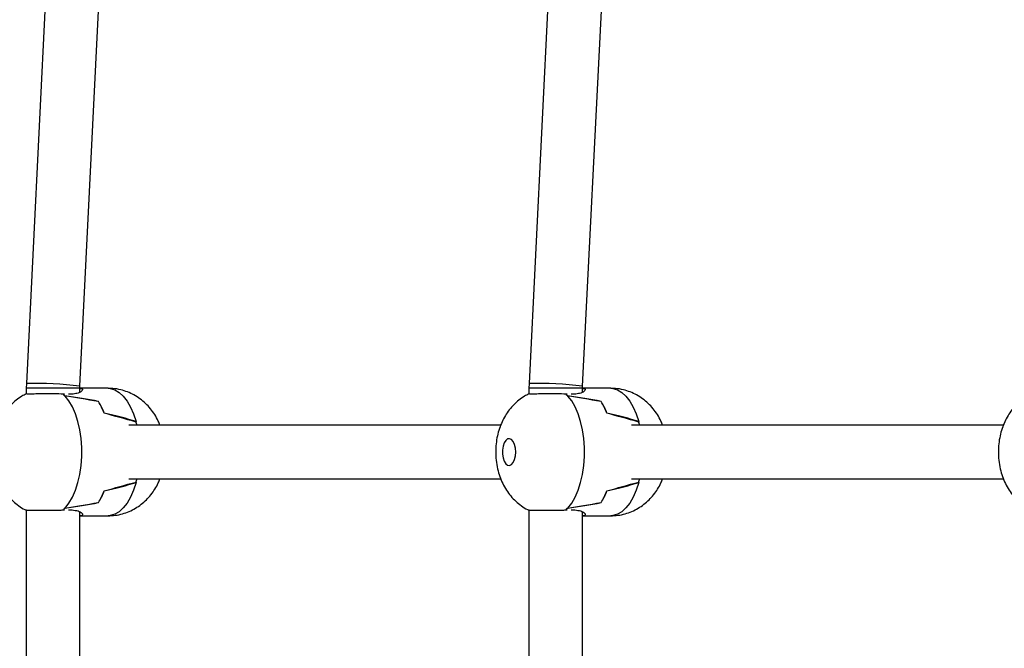
# Model space of a CAD drawing. Units: millimetres. Extents: x -10349 to 10607, y -7911 to 7904.
# Drawn here: x -1642 to -1348, y 4894 to 5082 of the extents above; entities that cross this region are included whole.
import ezdxf

# ---------------------------------------------------------------- set-up
doc = ezdxf.new("R2010")
doc.units = ezdxf.units.MM

# ---------------------------------------------------------------- blocks, each defined once
blk = doc.blocks.new('005446')
at = {"color": 7, "linetype": 'Continuous', "lineweight": 25}
for p, q in [((-1628.87, 5197.09), (-1640.04, 4973.18)), ((-1624.06, 4972.38), (-1612.89, 5196.29)), ((-1478.87, 5197.09), (-1490.04, 4973.18)), ((-1474.06, 4972.38), (-1462.89, 5196.29)), ((-1640.04, 4973.18), (-1640.07, 4971.75)), ((-1640.07, 4971.75), (-1640.07, 4970.09)), ((-1624.07, 4971.75), (-1624.06, 4972.38)), ((-1624.07, 4970.6), (-1624.07, 4971.75)), ((-1615.68, 4971.75), (-1624.07, 4971.75)), ((-1490.04, 4973.18), (-1490.07, 4971.75)), ((-1490.07, 4971.75), (-1490.07, 4970.09)), ((-1474.07, 4971.75), (-1474.06, 4972.38)), ((-1474.07, 4970.6), (-1474.07, 4971.75)), ((-1465.68, 4971.75), (-1474.07, 4971.75)), ((-1629.02, 4969.99), (-1628.99, 4969.99)), ((-1628.67, 4969.99), (-1629.02, 4969.99)), ((-1626.42, 4969.99), (-1627.51, 4969.99)), ((-1479.02, 4969.99), (-1478.99, 4969.99)), ((-1478.67, 4969.99), (-1479.02, 4969.99)), ((-1476.42, 4969.99), (-1477.51, 4969.99)), ((-1618.57, 4967.8), (-1618.57, 4967.83)), ((-1468.57, 4967.8), (-1468.57, 4967.83)), ((-1498.49, 4960.75), (-1609.47, 4960.75)), ((-1607.33, 4961.7), (-1607.33, 4961.81)), ((-1348.49, 4960.75), (-1459.47, 4960.75)), ((-1457.33, 4961.7), (-1457.33, 4961.81)), ((-1609.47, 4944.75), (-1498.49, 4944.75)), ((-1607.33, 4943.68), (-1607.33, 4943.79)), ((-1459.47, 4944.75), (-1348.49, 4944.75)), ((-1457.33, 4943.68), (-1457.33, 4943.79)), ((-1618.57, 4937.66), (-1618.57, 4937.69)), ((-1468.57, 4937.66), (-1468.57, 4937.69)), ((-1640.07, 4935.39), (-1640.07, 4670.09)), ((-1629.02, 4935.5), (-1628.67, 4935.5)), ((-1627.51, 4935.5), (-1626.42, 4935.5)), ((-1624.07, 4670.6), (-1624.07, 4934.89)), ((-1624.07, 4933.75), (-1615.68, 4933.75)), ((-1490.07, 4935.39), (-1490.07, 4670.09)), ((-1479.02, 4935.5), (-1478.67, 4935.5)), ((-1477.51, 4935.5), (-1476.42, 4935.5)), ((-1474.07, 4670.6), (-1474.07, 4934.89)), ((-1474.07, 4933.75), (-1465.68, 4933.75))]:
    blk.add_line(p, q, dxfattribs=at)
at = {"color": 8, "linetype": 'Continuous', "lineweight": 25}
for p, q in [((-1624.07, 4971.75), (-1640.07, 4971.75)), ((-1474.07, 4971.75), (-1490.07, 4971.75))]:
    blk.add_line(p, q, dxfattribs=at)
at = {"color": 8, "linetype": 'Continuous', "lineweight": 25, "flags": 128}
for points in [[(-1615.68, 4971.75), (-1615, 4971.7), (-1613.66, 4971.31), (-1612.36, 4970.54), (-1611.12, 4969.41), (-1609.98, 4967.94), (-1608.95, 4966.16), (-1608.07, 4964.1), (-1607.33, 4961.81)], [(-1465.68, 4971.75), (-1465, 4971.7), (-1463.66, 4971.31), (-1462.36, 4970.54), (-1461.12, 4969.41), (-1459.98, 4967.94), (-1458.95, 4966.16), (-1458.07, 4964.1), (-1457.33, 4961.81)], [(-1607.33, 4943.68), (-1608.07, 4941.39), (-1608.95, 4939.34), (-1609.98, 4937.55), (-1611.12, 4936.08), (-1612.36, 4934.95), (-1613.66, 4934.18), (-1615, 4933.79), (-1615.68, 4933.75)], [(-1457.33, 4943.68), (-1458.07, 4941.39), (-1458.95, 4939.34), (-1459.98, 4937.55), (-1461.12, 4936.08), (-1462.36, 4934.95), (-1463.66, 4934.18), (-1465, 4933.79), (-1465.68, 4933.75)]]:
    blk.add_lwpolyline(points, dxfattribs=at)
at = {"color": 7, "linetype": 'Continuous', "lineweight": 25, "flags": 128}
for points in [[(-1628.47, 4936.05), (-1627.33, 4937.51), (-1626.3, 4939.29), (-1625.41, 4941.34), (-1624.67, 4943.62), (-1624.11, 4946.09), (-1623.72, 4948.7), (-1623.53, 4951.39), (-1623.53, 4954.1), (-1623.72, 4956.79), (-1624.11, 4959.4), (-1624.67, 4961.87), (-1625.41, 4964.16), (-1626.3, 4966.21), (-1627.33, 4967.98), (-1628.47, 4969.44)], [(-1478.47, 4936.05), (-1477.33, 4937.51), (-1476.3, 4939.29), (-1475.41, 4941.34), (-1474.67, 4943.62), (-1474.11, 4946.09), (-1473.72, 4948.7), (-1473.53, 4951.39), (-1473.53, 4954.1), (-1473.72, 4956.79), (-1474.11, 4959.4), (-1474.67, 4961.87), (-1475.41, 4964.16), (-1476.3, 4966.21), (-1477.33, 4967.98), (-1478.47, 4969.44)], [(-1493.99, 4952.75), (-1494.08, 4953.92), (-1494.34, 4955), (-1494.75, 4955.87), (-1495.26, 4956.47), (-1495.84, 4956.73), (-1496.44, 4956.65), (-1496.99, 4956.21), (-1497.46, 4955.47), (-1497.8, 4954.48), (-1497.97, 4953.34), (-1497.97, 4952.15), (-1497.8, 4951.01), (-1497.46, 4950.03), (-1496.99, 4949.28), (-1496.44, 4948.85), (-1495.84, 4948.76), (-1495.26, 4949.02), (-1494.75, 4949.62), (-1494.34, 4950.49), (-1494.08, 4951.57), (-1493.99, 4952.75)]]:
    blk.add_lwpolyline(points, dxfattribs=at)
at = {"color": 8, "linetype": 'Continuous', "lineweight": 25}
for centre in [(-1637.33, 4866.83), (-1487.33, 4866.83)]:
    blk.add_arc(centre, 106.39, 82.8313, 91.4563, dxfattribs=at)
at = {"color": 7, "linetype": 'Continuous', "lineweight": 25}
for centre, radius, start, end in [((-1635.56, 4962.93), 9.63, 42.5913, 47.2096), ((-1635.73, 4962.76), 9.86, 43.1458, 47.1486), ((-1485.54, 4962.95), 9.6, 42.5829, 47.218), ((-1485.78, 4962.7), 9.95, 43.1555, 47.1249), ((-1634.29, 4957.77), 18.67, 20.637, 32.6402), ((-1634.38, 4957.72), 18.77, 20.507, 32.4701), ((-1484.3, 4957.76), 18.68, 20.6392, 32.6349), ((-1484.38, 4957.72), 18.77, 20.507, 32.4701), ((-1636.55, 4953.9), 30.27, 13.0139, 15.1524), ((-1636.61, 4953.89), 30.33, 13.0127, 14.915), ((-1486.27, 4953.97), 29.98, 13.0037, 15.1626), ((-1486.26, 4953.98), 29.97, 13.0013, 14.9264), ((-1636.55, 4951.6), 30.27, 344.8476, 346.9861), ((-1637.08, 4951.72), 30.81, 345.0938, 346.9654), ((-1486.27, 4951.53), 29.98, 344.8374, 346.9963), ((-1486.71, 4951.63), 30.43, 345.0822, 346.977), ((-1634.29, 4947.73), 18.67, 327.3598, 339.363), ((-1634.36, 4947.77), 18.75, 327.5258, 339.4972), ((-1484.3, 4947.73), 18.68, 327.3651, 339.3608), ((-1484.36, 4947.77), 18.75, 327.5258, 339.4972), ((-1635.5, 4942.51), 9.55, 312.7472, 317.4022), ((-1485.48, 4942.49), 9.52, 312.739, 317.4104), ((-1635.56, 4942.56), 9.63, 312.8019, 316.9036), ((-1485.62, 4942.62), 9.71, 312.826, 316.8935)]:
    blk.add_arc(centre, radius, start, end, dxfattribs=at)
for centre, major_axis, ratio, start_param, end_param in [((-1633.92, 4952.75), (1.39, 18.99), 0.497999, 5.822354, 5.886614), ((-1662.81, 4952.75), (72.77, 0), 0.261079, 0.917446, 1.080391), ((-1545.34, 4952.75), (100.19, -18.92), 0.017363, 2.393306, 2.552665), ((-1483.92, 4952.75), (1.39, 18.99), 0.497999, 5.822354, 5.886614), ((-1512.81, 4952.75), (72.77, 0), 0.261079, 0.917446, 1.080391), ((-1395.34, 4952.75), (100.19, -18.92), 0.017363, 2.393306, 2.552665), ((-1703.34, 4952.75), (109.24, 0), 0.173932, 0.497243, 0.656602), ((-1585.88, 4952.75), (63.98, -18.82), 0.040583, 1.924115, 2.08706), ((-1553.34, 4952.75), (109.24, 0), 0.173932, 0.497243, 0.656602), ((-1435.88, 4952.75), (63.98, -18.82), 0.040583, 1.924115, 2.08706), ((-1703.34, 4952.75), (109.24, 0), 0.173932, 5.626583, 5.785942), ((-1585.88, 4952.75), (63.98, 18.82), 0.040583, 4.196125, 4.359071), ((-1553.34, 4952.75), (109.24, 0), 0.173932, 5.626583, 5.785942), ((-1435.88, 4952.75), (63.98, 18.82), 0.040583, 4.196125, 4.359071), ((-1662.81, 4952.75), (72.77, 0), 0.261079, 5.202794, 5.36574), ((-1545.34, 4952.75), (100.19, 18.92), 0.017363, 3.73052, 3.889879), ((-1512.81, 4952.75), (72.77, 0), 0.261079, 5.202794, 5.36574), ((-1395.34, 4952.75), (100.19, 18.92), 0.017363, 3.73052, 3.889879)]:
    blk.add_ellipse(centre, major_axis=major_axis, ratio=ratio, start_param=start_param, end_param=end_param, dxfattribs=at)
for points, knots in [([(-1624.1, 4971.69), (-1623.94, 4971.69), (-1623.36, 4971.68), (-1623.16, 4971.32), (-1623.56, 4970.76), (-1624.72, 4970.21), (-1625.92, 4970.06), (-1626.42, 4969.99)], [0, 0, 0, 0, 0.0940355, 0.3214681, 0.5603661, 0.8155918, 1, 1, 1, 1]), ([(-1600.2, 4960.75), (-1600.35, 4961.14), (-1600.77, 4962.24), (-1601.72, 4963.9), (-1602.99, 4965.69), (-1604.47, 4967.27), (-1606.12, 4968.65), (-1607.93, 4969.8), (-1609.86, 4970.7), (-1611.97, 4971.36), (-1613.93, 4971.72), (-1615.2, 4971.71), (-1615.68, 4971.71)], [0, 0, 0, 0, 0.063272, 0.174645, 0.283319, 0.390314, 0.49632, 0.601794, 0.707011, 0.812112, 0.928386, 1, 1, 1, 1]), ([(-1474.1, 4971.69), (-1473.94, 4971.69), (-1473.36, 4971.68), (-1473.16, 4971.32), (-1473.56, 4970.76), (-1474.72, 4970.21), (-1475.92, 4970.06), (-1476.42, 4969.99)], [0, 0, 0, 0, 0.094044, 0.321473, 0.560361, 0.815594, 1, 1, 1, 1]), ([(-1450.2, 4960.75), (-1450.35, 4961.14), (-1450.77, 4962.24), (-1451.72, 4963.9), (-1452.99, 4965.69), (-1454.47, 4967.27), (-1456.12, 4968.65), (-1457.93, 4969.8), (-1459.86, 4970.7), (-1461.97, 4971.36), (-1463.93, 4971.72), (-1465.2, 4971.71), (-1465.68, 4971.71)], [0, 0, 0, 0, 0.063271, 0.174647, 0.28332, 0.390311, 0.496322, 0.601796, 0.707012, 0.812107, 0.928381, 1, 1, 1, 1]), ([(-1640.07, 4970.07), (-1640.51, 4969.85), (-1641.58, 4969.33), (-1643.1, 4968.24), (-1644.63, 4966.87), (-1645.98, 4965.32), (-1647.15, 4963.61), (-1648.14, 4961.75), (-1648.94, 4959.72), (-1649.54, 4957.53), (-1649.92, 4955.2), (-1650.05, 4952.76), (-1649.92, 4950.25), (-1649.51, 4947.8), (-1648.84, 4945.47), (-1647.95, 4943.34), (-1646.85, 4941.39), (-1645.54, 4939.63), (-1644.05, 4938.05), (-1642.37, 4936.72), (-1641.01, 4935.82), (-1640.19, 4935.46), (-1640.01, 4935.39)], [0, 0, 0, 0, 0.034993, 0.083952, 0.132515, 0.181032, 0.229982, 0.279942, 0.331554, 0.385294, 0.441119, 0.498294, 0.556976, 0.617976, 0.674117, 0.728906, 0.782077, 0.834011, 0.885187, 0.935919, 0.986422, 1, 1, 1, 1]), ([(-1629.02, 4969.99), (-1629.88, 4970.04), (-1631.61, 4970.13), (-1634.35, 4970.12), (-1636.82, 4970.07), (-1638.74, 4970.02), (-1639.94, 4970.04), (-1640.01, 4970.07), (-1640.05, 4970.08)], [0, 0, 0, 0, 0.171063, 0.342127, 0.513474, 0.685481, 0.857422, 1, 1, 1, 1]), ([(-1490.07, 4970.07), (-1490.51, 4969.85), (-1491.58, 4969.33), (-1493.1, 4968.24), (-1494.63, 4966.87), (-1495.98, 4965.32), (-1497.15, 4963.61), (-1498.14, 4961.75), (-1498.94, 4959.72), (-1499.54, 4957.53), (-1499.92, 4955.2), (-1500.05, 4952.76), (-1499.92, 4950.25), (-1499.51, 4947.8), (-1498.84, 4945.47), (-1497.95, 4943.34), (-1496.85, 4941.39), (-1495.54, 4939.63), (-1494.05, 4938.05), (-1492.37, 4936.72), (-1491.01, 4935.82), (-1490.19, 4935.46), (-1490.01, 4935.39)], [0, 0, 0, 0, 0.034992, 0.083952, 0.132515, 0.181032, 0.229982, 0.279942, 0.331555, 0.385294, 0.44112, 0.498294, 0.556977, 0.617976, 0.674117, 0.728907, 0.782078, 0.834011, 0.885187, 0.935919, 0.986422, 1, 1, 1, 1]), ([(-1479.02, 4969.99), (-1479.88, 4970.04), (-1481.61, 4970.13), (-1484.35, 4970.12), (-1486.82, 4970.07), (-1488.74, 4970.02), (-1489.94, 4970.04), (-1490.01, 4970.07), (-1490.05, 4970.08)], [0, 0, 0, 0, 0.171056, 0.342128, 0.513475, 0.685485, 0.857422, 1, 1, 1, 1]), ([(-1340.07, 4970.07), (-1340.51, 4969.85), (-1341.58, 4969.33), (-1343.1, 4968.24), (-1344.63, 4966.87), (-1345.98, 4965.32), (-1347.15, 4963.61), (-1348.14, 4961.75), (-1348.94, 4959.72), (-1349.54, 4957.53), (-1349.92, 4955.2), (-1350.05, 4952.76), (-1349.92, 4950.25), (-1349.51, 4947.8), (-1348.84, 4945.47), (-1347.95, 4943.34), (-1346.85, 4941.39), (-1345.54, 4939.63), (-1344.05, 4938.05), (-1342.37, 4936.72), (-1341.01, 4935.82), (-1340.19, 4935.46), (-1340.01, 4935.39)], [0, 0, 0, 0, 0.034993, 0.083954, 0.132516, 0.181034, 0.229982, 0.279943, 0.331556, 0.385295, 0.44112, 0.498294, 0.556977, 0.617976, 0.674116, 0.728906, 0.782077, 0.834009, 0.885184, 0.935917, 0.986419, 1, 1, 1, 1]), ([(-1615.68, 4933.75), (-1614.96, 4933.77), (-1613.51, 4933.83), (-1611.38, 4934.29), (-1609.35, 4935), (-1607.47, 4935.96), (-1605.75, 4937.12), (-1604.2, 4938.48), (-1602.83, 4940.01), (-1601.65, 4941.71), (-1600.76, 4943.29), (-1600.35, 4944.34), (-1600.2, 4944.75)], [0, 0, 0, 0, 0.106978, 0.215201, 0.320966, 0.424781, 0.52711, 0.628544, 0.729818, 0.831862, 0.935901, 1, 1, 1, 1]), ([(-1465.68, 4933.75), (-1464.96, 4933.77), (-1463.51, 4933.83), (-1461.38, 4934.29), (-1459.35, 4935), (-1457.47, 4935.96), (-1455.75, 4937.12), (-1454.2, 4938.48), (-1452.83, 4940.01), (-1451.65, 4941.71), (-1450.76, 4943.29), (-1450.35, 4944.34), (-1450.2, 4944.75)], [0, 0, 0, 0, 0.106978, 0.2152, 0.320971, 0.424781, 0.527115, 0.628548, 0.729818, 0.831862, 0.935901, 1, 1, 1, 1]), ([(-1640.02, 4935.41), (-1640.05, 4935.42), (-1640.17, 4935.43), (-1639.48, 4935.47), (-1637.98, 4935.45), (-1635.75, 4935.4), (-1633.13, 4935.36), (-1630.79, 4935.4), (-1629.48, 4935.47), (-1629.02, 4935.5)], [0, 0, 0, 0, 0.047512, 0.219522, 0.391462, 0.563233, 0.735288, 0.90709, 1, 1, 1, 1]), ([(-1626.42, 4935.5), (-1625.77, 4935.41), (-1624.48, 4935.23), (-1623.39, 4934.6), (-1623.18, 4934.05), (-1623.48, 4933.74), (-1624.04, 4933.77), (-1624.07, 4933.77)], [0, 0, 0, 0, 0.239242, 0.477871, 0.730382, 0.981967, 1, 1, 1, 1]), ([(-1490.02, 4935.41), (-1490.05, 4935.42), (-1490.17, 4935.43), (-1489.48, 4935.47), (-1487.98, 4935.45), (-1485.75, 4935.4), (-1483.13, 4935.36), (-1480.79, 4935.4), (-1479.48, 4935.47), (-1479.02, 4935.5)], [0, 0, 0, 0, 0.047512, 0.219522, 0.391462, 0.563232, 0.735288, 0.90709, 1, 1, 1, 1]), ([(-1476.42, 4935.5), (-1475.77, 4935.41), (-1474.48, 4935.23), (-1473.39, 4934.6), (-1473.18, 4934.05), (-1473.48, 4933.74), (-1474.04, 4933.77), (-1474.07, 4933.77)], [0, 0, 0, 0, 0.239246, 0.477871, 0.730382, 0.981973, 1, 1, 1, 1])]:
    blk.add_open_spline(points, degree=3, knots=knots, dxfattribs=at)

msp = doc.modelspace()

# ---------------------------------------------------------------- block references
at = {"ltscale": 100}
msp.add_blockref('005446', (0, 0), dxfattribs=at)

doc.saveas('drawing.dxf')
